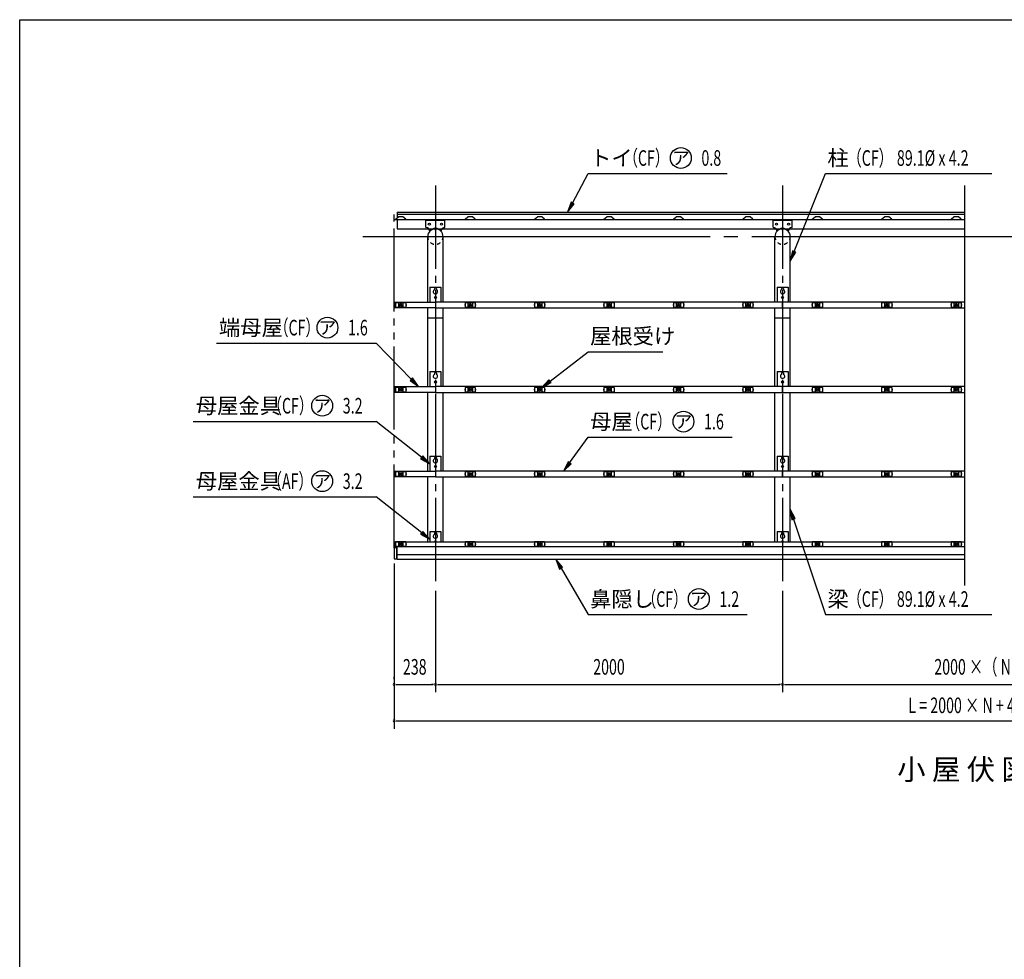
# Model space of a CAD drawing. Extents: x 434 to 16382, y 181 to 11242.
# Drawn here: x 434 to 6106, y 5828 to 11242 of the extents above; entities that cross this region are included whole.
import ezdxf
from ezdxf.enums import TextEntityAlignment as Align

# ---------------------------------------------------------------- set-up
doc = ezdxf.new("R2010")
doc.units = 0
doc.header["$LTSCALE"] = 40
doc.header["$MEASUREMENT"] = 0
for name, pattern in [('1PL-L', [56, 50, -2, 2, -2]), ('1PL-M', [15, 12, -1, 1, -1]), ('2PL-M', [17, 12, -1, 1, -1, 1, -1]), ('KAKURE-05', [1, 0.5, -0.5])]:
    doc.linetypes.add(name, pattern=pattern)
for name, color, linetype in [('1PL-L1', 6, '1PL-L'), ('1PL-M1', 6, '1PL-M'), ('2PL-M1', 6, '2PL-M'), ('AF-19', 3, 'CONTINUOUS'), ('AF-21', 3, 'CONTINUOUS'), ('CF-102', 3, 'CONTINUOUS'), ('CF-201', 3, 'CONTINUOUS'), ('CF-202', 3, 'CONTINUOUS'), ('CF-205', 3, 'CONTINUOUS'), ('CF-501', 3, 'CONTINUOUS'), ('CF-504', 3, 'CONTINUOUS'), ('HIKIDASHI', 6, 'CONTINUOUS'), ('NJ-022', 3, 'CONTINUOUS'), ('SUNPOU', 4, 'CONTINUOUS'), ('WAKUSEN-01', 50, 'CONTINUOUS')]:
    doc.layers.add(name, color=color, linetype=linetype)
doc.styles.add('00', font='ROMANS', dxfattribs={"width": 0.666667, "bigfont": 'BIGFONT'})
doc.styles.add('01', font='ROMANS', dxfattribs={"height": 3, "bigfont": 'BIGFONT'})

msp = doc.modelspace()

# ---------------------------------------------------------------- linework, layer by layer
at = {"layer": '1PL-L1'}
msp.add_line((2410.9, 9992.3), (9811.9, 9992.3), dxfattribs=at)
at = {"layer": '1PL-M1'}
for p, q in [((2828.9, 10286.2), (2828.9, 7981.4)), ((4828.9, 10286.2), (4828.9, 7981.4)), ((2828.9, 10030), (2828.9, 10045.5)), ((4828.9, 10030), (4828.9, 10045.5))]:
    msp.add_line(p, q, dxfattribs=at)
at = {"layer": '2PL-M1'}
msp.add_line((2590.9, 8199.8), (2590.9, 10132.3), dxfattribs=at)
at = {"layer": 'AF-19', "linetype": 'Continuous'}
for p, q in [((2773.9, 10045.8), (2773.9, 10084.8)), ((2775.9, 10086.8), (2881.9, 10086.8)), ((2883.9, 10045.8), (2883.9, 10084.8)), ((4773.9, 10045.8), (4773.9, 10084.8)), ((4775.9, 10086.8), (4881.9, 10086.8)), ((4883.9, 10045.8), (4883.9, 10084.8)), ((2796.7, 10023.3), (2795.1, 10024.9)), ((2861, 10023.3), (2862.7, 10024.9)), ((2861, 10023.3), (2862.7, 10024.9)), ((4796.7, 10023.3), (4795.1, 10024.9)), ((4861, 10023.3), (4862.7, 10024.9)), ((4861, 10023.3), (4862.7, 10024.9))]:
    msp.add_line(p, q, dxfattribs=at)
at = {"layer": 'AF-19'}
for p, q in [((2796.9, 8292.6), (2860.9, 8292.6)), ((2796.9, 8292.6), (2796.9, 8232.6)), ((2822.9, 8282.6), (2822.9, 8276.5)), ((2834.9, 8282.6), (2834.9, 8276.5)), ((2860.9, 8292.6), (2860.9, 8232.6)), ((4796.9, 8292.6), (4796.9, 8232.6)), ((4796.9, 8292.6), (4860.9, 8292.6)), ((4822.9, 8282.6), (4822.9, 8276.5)), ((4834.9, 8282.6), (4834.9, 8276.5)), ((4860.9, 8292.6), (4860.9, 8232.6))]:
    msp.add_line(p, q, dxfattribs=at)
at = {"layer": 'AF-19', "linetype": 'Continuous'}
for centre in [(2793.9, 10063.8), (2863.9, 10063.8), (4793.9, 10063.8), (4863.9, 10063.8)]:
    msp.add_circle(centre, 6, dxfattribs=at)
for centre, radius, start, end in [((2775.9, 10084.8), 2, 90, 180), ((2775.9, 10045.8), 2, 180, 267.9709), ((2775.1, 10023.8), 20, 3.1774, 87.9709), ((2882.7, 10023.8), 20, 92.0291, 176.8226), ((2881.9, 10084.8), 2, 0, 90), ((2881.9, 10045.8), 2, 272.0291, 0), ((4775.9, 10084.8), 2, 90, 180), ((4775.9, 10045.8), 2, 180, 267.9709), ((4775.1, 10023.8), 20, 3.1774, 87.9709), ((4882.7, 10023.8), 20, 92.0291, 176.8226), ((4881.9, 10084.8), 2, 0, 90), ((4881.9, 10045.8), 2, 272.0291, 0), ((2828.9, 9991.8), 47.3, 44.427, 135.6262), ((2828.9, 9991.8), 45, 44.427, 135.573), ((4828.9, 9991.8), 47.3, 44.427, 135.6262), ((4828.9, 9991.8), 45, 44.427, 135.573)]:
    msp.add_arc(centre, radius, start, end, dxfattribs=at)
at = {"layer": 'AF-19'}
for centre, radius, start, end in [((2828.9, 8282.6), 6, 0, 180), ((4828.9, 8282.6), 6, 0, 180), ((2828.9, 8265.6), 12.5, 118.6854, 61.3146), ((2828.9, 8232.6), 6, 0, 180), ((4828.9, 8265.6), 12.5, 118.6854, 61.3146), ((4828.9, 8232.6), 6, 0, 180)]:
    msp.add_arc(centre, radius, start, end, dxfattribs=at)
at = {"layer": 'AF-21'}
for p, q in [((2605.9, 8199.8), (2590.9, 8199.8)), ((2590.9, 8199.8), (2590.9, 8138.8)), ((2605.9, 8134.8), (2605.9, 8199.8)), ((2594.9, 8134.8), (2605.9, 8134.8))]:
    msp.add_line(p, q, dxfattribs=at)
msp.add_arc((2594.9, 8138.8), 4, 180, 270, dxfattribs=at)
at = {"layer": 'CF-102'}
for p, q in [((2784.3, 9614.8), (2784.3, 9992.3)), ((2873.4, 9614.8), (2873.4, 9992.3)), ((4784.3, 9614.8), (4784.3, 9992.3)), ((4873.4, 9614.8), (4873.4, 9992.3)), ((2784.3, 9127.8), (2784.3, 9581.8)), ((2873.4, 9127.8), (2873.4, 9581.8)), ((4784.3, 9127.8), (4784.3, 9581.8)), ((4873.4, 9127.8), (4873.4, 9581.8)), ((2784.3, 9524.8), (2873.4, 9524.8)), ((4784.3, 9524.8), (4873.4, 9524.8)), ((2784.3, 8640.8), (2784.3, 9094.8)), ((2873.4, 8640.8), (2873.4, 9094.8)), ((4784.3, 8640.8), (4784.3, 9094.8)), ((4873.4, 8640.8), (4873.4, 9094.8)), ((2784.3, 8232.6), (2784.3, 8607.8)), ((2873.4, 8232.6), (2873.4, 8607.8)), ((4784.3, 8232.6), (4784.3, 8607.8)), ((4873.4, 8232.6), (4873.4, 8607.8))]:
    msp.add_line(p, q, dxfattribs=at)
at = {"layer": 'CF-102', "linetype": 'Continuous'}
for centre in [(2828.9, 9992.3), (4828.9, 9992.3)]:
    msp.add_arc(centre, 44.5, 0, 180, dxfattribs=at)
at = {"layer": 'CF-102', "linetype": 'KAKURE-05'}
for centre in [(2828.9, 9992.3), (4828.9, 9992.3)]:
    msp.add_arc(centre, 44.5, 180, 0, dxfattribs=at)
at = {"layer": 'CF-201'}
for p, q in [((4828.9, 9614.8), (2828.9, 9614.8)), ((2828.9, 9614.8), (2828.9, 9581.8)), ((5878.9, 9614.8), (4828.9, 9614.8)), ((4828.9, 9614.8), (4828.9, 9581.8)), ((4828.9, 9581.8), (4828.9, 9614.8)), ((2828.9, 9581.8), (4828.9, 9581.8)), ((4828.9, 9581.8), (5878.9, 9581.8)), ((4828.9, 9127.8), (2828.9, 9127.8)), ((2828.9, 9127.8), (2828.9, 9094.8)), ((2828.9, 9094.8), (4828.9, 9094.8)), ((5878.9, 9127.8), (4828.9, 9127.8)), ((4828.9, 9127.8), (4828.9, 9094.8)), ((4828.9, 9094.8), (4828.9, 9127.8)), ((4828.9, 9094.8), (5878.9, 9094.8)), ((4828.9, 8640.8), (2828.9, 8640.8)), ((2828.9, 8640.8), (2828.9, 8607.8)), ((5878.9, 8640.8), (4828.9, 8640.8)), ((4828.9, 8640.8), (4828.9, 8607.8)), ((4828.9, 8607.8), (4828.9, 8640.8)), ((2828.9, 8607.8), (4828.9, 8607.8)), ((4828.9, 8607.8), (5878.9, 8607.8))]:
    msp.add_line(p, q, dxfattribs=at)
at = {"layer": 'CF-202'}
for p, q in [((2595.9, 8232.6), (5878.9, 8232.6)), ((2595.9, 8206.4), (2595.9, 8232.6)), ((2595.9, 8206.4), (5878.9, 8206.4)), ((2608.9, 8133.8), (2608.9, 8206.4)), ((2608.9, 8160.8), (5878.9, 8160.8)), ((2608.9, 8133.8), (5878.9, 8133.8))]:
    msp.add_line(p, q, dxfattribs=at)
at = {"layer": 'CF-205'}
for p, q in [((2608.9, 10132.3), (5878.9, 10132.3)), ((2608.9, 10132.3), (2608.9, 10100.4)), ((2608.9, 10122.3), (5878.9, 10122.3)), ((2595.9, 10091.3), (5878.9, 10091.3)), ((2608.9, 10091.3), (2608.9, 10037.3)), ((2608.9, 10037.3), (5878.9, 10037.3))]:
    msp.add_line(p, q, dxfattribs=at)
at = {"layer": 'CF-501'}
for p, q in [((2796.9, 9701.4), (2860.9, 9701.4)), ((2796.9, 9701.4), (2796.9, 9614.8)), ((2860.9, 9701.4), (2860.9, 9614.8)), ((4796.9, 9701.4), (4796.9, 9614.8)), ((4796.9, 9701.4), (4860.9, 9701.4)), ((4860.9, 9701.4), (4860.9, 9614.8)), ((2822.9, 9691.4), (2822.9, 9685.3)), ((2834.9, 9691.4), (2834.9, 9685.3)), ((4822.9, 9691.4), (4822.9, 9685.3)), ((4834.9, 9691.4), (4834.9, 9685.3)), ((2796.9, 9214.4), (2860.9, 9214.4)), ((2796.9, 9214.4), (2796.9, 9127.8)), ((2822.9, 9204.4), (2822.9, 9198.3)), ((2834.9, 9204.4), (2834.9, 9198.3)), ((2860.9, 9214.4), (2860.9, 9127.8)), ((4796.9, 9214.4), (4860.9, 9214.4)), ((4796.9, 9214.4), (4796.9, 9127.8)), ((4822.9, 9204.4), (4822.9, 9198.3)), ((4834.9, 9204.4), (4834.9, 9198.3)), ((4860.9, 9214.4), (4860.9, 9127.8)), ((2796.9, 8727.4), (2860.9, 8727.4)), ((2796.9, 8727.4), (2796.9, 8640.8)), ((2822.9, 8717.4), (2822.9, 8711.3)), ((2834.9, 8717.4), (2834.9, 8711.3)), ((2860.9, 8727.4), (2860.9, 8640.8)), ((4796.9, 8727.4), (4860.9, 8727.4)), ((4796.9, 8727.4), (4796.9, 8640.8)), ((4822.9, 8717.4), (4822.9, 8711.3)), ((4834.9, 8717.4), (4834.9, 8711.3)), ((4860.9, 8727.4), (4860.9, 8640.8))]:
    msp.add_line(p, q, dxfattribs=at)
for centre in [(2828.9, 9641.4), (4828.9, 9641.4), (2828.9, 9154.4), (4828.9, 9154.4), (2828.9, 8667.4), (4828.9, 8667.4)]:
    msp.add_circle(centre, 6, dxfattribs=at)
for centre, radius, start, end in [((2828.9, 9674.4), 12.5, 118.6854, 61.3146), ((2828.9, 9691.4), 6, 0, 180), ((4828.9, 9674.4), 12.5, 118.6854, 61.3146), ((4828.9, 9691.4), 6, 0, 180), ((2828.9, 9187.4), 12.5, 118.6854, 61.3146), ((2828.9, 9204.4), 6, 0, 180), ((4828.9, 9187.4), 12.5, 118.6854, 61.3146), ((4828.9, 9204.4), 6, 0, 180), ((2828.9, 8700.4), 12.5, 118.6854, 61.3146), ((2828.9, 8717.4), 6, 0, 180), ((4828.9, 8700.4), 12.5, 118.6854, 61.3146), ((4828.9, 8717.4), 6, 0, 180)]:
    msp.add_arc(centre, radius, start, end, dxfattribs=at)
at = {"layer": 'CF-504'}
for p, q in [((2593.9, 9581.8), (2593.9, 9614.8)), ((2593.9, 9614.8), (2828.9, 9614.8)), ((2828.9, 9614.8), (2828.9, 9581.8)), ((2828.9, 9581.8), (2593.9, 9581.8)), ((2593.9, 9094.8), (2593.9, 9127.8)), ((2593.9, 9127.8), (2828.9, 9127.8)), ((2828.9, 9094.8), (2593.9, 9094.8)), ((2828.9, 9127.8), (2828.9, 9094.8)), ((2593.9, 8607.8), (2593.9, 8640.8)), ((2593.9, 8640.8), (2828.9, 8640.8)), ((2828.9, 8640.8), (2828.9, 8607.8)), ((2828.9, 8607.8), (2593.9, 8607.8))]:
    msp.add_line(p, q, dxfattribs=at)
at = {"layer": 'HIKIDASHI'}
for p, q in [((3618.9, 10185.2), (3709.7, 10355.1)), ((3709.7, 10355.1), (4510.4, 10355.1)), ((4895.8, 9905.6), (5077, 10355.1)), ((5077, 10355.1), (6033.5, 10355.1)), ((3610.1, 10189.9), (3590.6, 10132.3)), ((3590.6, 10132.3), (3627.7, 10180.5)), ((3627.7, 10180.5), (3610.1, 10189.9)), ((4886.6, 9909.3), (4873.4, 9849.9)), ((4873.4, 9849.9), (4905.1, 9901.8)), ((4905.1, 9901.8), (4886.6, 9909.3)), ((1566.9, 9377.7), (2487.3, 9377.7)), ((2689.6, 9170.7), (2487.3, 9377.7)), ((3489.2, 9159.7), (3709.7, 9328.7)), ((3709.7, 9328.7), (4138.7, 9328.7)), ((2696.8, 9177.7), (2682.5, 9163.7)), ((2682.5, 9163.7), (2731.5, 9127.8)), ((2731.5, 9127.8), (2696.8, 9177.7)), ((3483.2, 9167.7), (3441.6, 9123.3)), ((3441.6, 9123.3), (3495.3, 9151.8)), ((3495.3, 9151.8), (3483.2, 9167.7)), ((1433.9, 8927.7), (2487.3, 8927.7)), ((2749.8, 8720.3), (2487.3, 8927.7)), ((3602, 8689.1), (3709.7, 8836.2)), ((3709.7, 8836.2), (4538.4, 8836.2)), ((2756, 8728.2), (2743.6, 8712.5)), ((2743.6, 8712.5), (2796.9, 8683.1)), ((2796.9, 8683.1), (2756, 8728.2)), ((3593.9, 8695.1), (3566.5, 8640.8)), ((3566.5, 8640.8), (3610.1, 8683.2)), ((3610.1, 8683.2), (3593.9, 8695.1)), ((1433.9, 8492.9), (2487.3, 8492.9)), ((2749.8, 8285.5), (2487.3, 8492.9)), ((4902, 8367.2), (4873.4, 8420.9)), ((4873.4, 8420.9), (4883, 8360.9)), ((4883, 8360.9), (4902, 8367.2)), ((4892.5, 8364.1), (5077, 7813.9)), ((2756, 8293.4), (2743.6, 8277.7)), ((2796.9, 8248.3), (2756, 8293.4)), ((2743.6, 8277.7), (2796.9, 8248.3)), ((3561.8, 8087), (3522.9, 8133.8)), ((3522.9, 8133.8), (3544.5, 8076.9)), ((3544.5, 8076.9), (3561.8, 8087)), ((3553.1, 8081.9), (3709.7, 7813.9)), ((3709.7, 7813.9), (4624.8, 7813.9)), ((5077, 7813.9), (6033.5, 7813.9))]:
    msp.add_line(p, q, dxfattribs=at)
for centre in [(4242.8, 10445.1), (2206.8, 9467.7), (2176.7, 9017.7), (4257.8, 8926.2), (2176.7, 8582.9), (4346.3, 7903.9)]:
    msp.add_circle(centre, 60, dxfattribs=at)
for points in [[(3610.1, 10189.9), (3627.7, 10180.5), (3590.6, 10132.3)], [(4886.6, 9909.3), (4905.1, 9901.8), (4873.4, 9849.9)], [(2682.5, 9163.7), (2696.8, 9177.7), (2731.5, 9127.8)], [(3483.2, 9167.7), (3495.3, 9151.8), (3441.6, 9123.3)], [(2743.6, 8712.5), (2756, 8728.2), (2796.9, 8683.1)], [(3593.9, 8695.1), (3610.1, 8683.2), (3566.5, 8640.8)], [(4902, 8367.2), (4883, 8360.9), (4873.4, 8420.9)], [(2743.6, 8277.7), (2756, 8293.4), (2796.9, 8248.3)], [(3561.8, 8087), (3544.5, 8076.9), (3522.9, 8133.8)]]:
    msp.add_solid(points, dxfattribs=at)
at = {"layer": 'NJ-022'}
for p, q in [((2599.6, 10092.3), (2616.1, 10106.8)), ((2641.6, 10106.8), (2616.1, 10106.8)), ((2658.1, 10092.3), (2641.6, 10106.8)), ((2999.6, 10092.3), (3016.1, 10106.8)), ((3041.6, 10106.8), (3016.1, 10106.8)), ((3058.1, 10092.3), (3041.6, 10106.8)), ((3399.6, 10092.3), (3416.1, 10106.8)), ((3441.6, 10106.8), (3416.1, 10106.8)), ((3458.1, 10092.3), (3441.6, 10106.8)), ((3799.6, 10092.3), (3816.1, 10106.8)), ((3841.6, 10106.8), (3816.1, 10106.8)), ((3858.1, 10092.3), (3841.6, 10106.8)), ((4199.6, 10092.3), (4216.1, 10106.8)), ((4241.6, 10106.8), (4216.1, 10106.8)), ((4258.1, 10092.3), (4241.6, 10106.8)), ((4599.6, 10092.3), (4616.1, 10106.8)), ((4641.6, 10106.8), (4616.1, 10106.8)), ((4658.1, 10092.3), (4641.6, 10106.8)), ((4999.6, 10092.3), (5016.1, 10106.8)), ((5041.6, 10106.8), (5016.1, 10106.8)), ((5058.1, 10092.3), (5041.6, 10106.8)), ((5399.6, 10092.3), (5416.1, 10106.8)), ((5441.6, 10106.8), (5416.1, 10106.8)), ((5458.1, 10092.3), (5441.6, 10106.8)), ((5799.6, 10092.3), (5816.1, 10106.8)), ((5841.6, 10106.8), (5816.1, 10106.8)), ((5858.1, 10092.3), (5841.6, 10106.8)), ((2599.6, 10091.3), (2599.6, 10092.3)), ((2599.6, 10091.3), (2658.1, 10091.3)), ((2658.1, 10091.3), (2658.1, 10092.3)), ((2999.6, 10091.3), (2999.6, 10092.3)), ((2999.6, 10091.3), (3058.1, 10091.3)), ((3058.1, 10091.3), (3058.1, 10092.3)), ((3399.6, 10091.3), (3399.6, 10092.3)), ((3399.6, 10091.3), (3458.1, 10091.3)), ((3458.1, 10091.3), (3458.1, 10092.3)), ((3799.6, 10091.3), (3799.6, 10092.3)), ((3799.6, 10091.3), (3858.1, 10091.3)), ((3858.1, 10091.3), (3858.1, 10092.3)), ((4199.6, 10091.3), (4199.6, 10092.3)), ((4199.6, 10091.3), (4258.1, 10091.3)), ((4258.1, 10091.3), (4258.1, 10092.3)), ((4599.6, 10091.3), (4599.6, 10092.3)), ((4599.6, 10091.3), (4658.1, 10091.3)), ((4658.1, 10091.3), (4658.1, 10092.3)), ((4999.6, 10091.3), (4999.6, 10092.3)), ((4999.6, 10091.3), (5058.1, 10091.3)), ((5058.1, 10091.3), (5058.1, 10092.3)), ((5399.6, 10091.3), (5399.6, 10092.3)), ((5399.6, 10091.3), (5458.1, 10091.3)), ((5458.1, 10091.3), (5458.1, 10092.3)), ((5799.6, 10091.3), (5799.6, 10092.3)), ((5799.6, 10091.3), (5858.1, 10091.3)), ((5858.1, 10091.3), (5858.1, 10092.3)), ((2598.1, 9600.3), (2598.1, 9595.3)), ((2599.6, 9600.3), (2598.1, 9600.3)), ((2598.1, 9595.3), (2599.6, 9595.3)), ((2658.1, 9610.3), (2599.6, 9610.3)), ((2599.6, 9610.3), (2599.6, 9585.3)), ((2616.1, 9610.3), (2616.1, 9585.3)), ((2641.6, 9610.3), (2641.6, 9585.3)), ((2658.1, 9610.3), (2658.1, 9585.3)), ((2658.1, 9600.3), (2659.6, 9600.3)), ((2659.6, 9595.3), (2658.1, 9595.3)), ((2659.6, 9600.3), (2659.6, 9595.3)), ((2998.1, 9600.3), (2998.1, 9595.3)), ((2999.6, 9600.3), (2998.1, 9600.3)), ((2998.1, 9595.3), (2999.6, 9595.3)), ((3058.1, 9610.3), (2999.6, 9610.3)), ((2999.6, 9610.3), (2999.6, 9585.3)), ((3016.1, 9610.3), (3016.1, 9585.3)), ((3041.6, 9610.3), (3041.6, 9585.3)), ((3058.1, 9610.3), (3058.1, 9585.3)), ((3058.1, 9600.3), (3059.6, 9600.3)), ((3059.6, 9595.3), (3058.1, 9595.3)), ((3059.6, 9600.3), (3059.6, 9595.3)), ((3398.1, 9600.3), (3398.1, 9595.3)), ((3399.6, 9600.3), (3398.1, 9600.3)), ((3398.1, 9595.3), (3399.6, 9595.3)), ((3458.1, 9610.3), (3399.6, 9610.3)), ((3399.6, 9610.3), (3399.6, 9585.3)), ((3416.1, 9610.3), (3416.1, 9585.3)), ((3441.6, 9610.3), (3441.6, 9585.3)), ((3458.1, 9610.3), (3458.1, 9585.3)), ((3458.1, 9600.3), (3459.6, 9600.3)), ((3459.6, 9595.3), (3458.1, 9595.3)), ((3459.6, 9600.3), (3459.6, 9595.3)), ((3798.1, 9600.3), (3798.1, 9595.3)), ((3799.6, 9600.3), (3798.1, 9600.3)), ((3798.1, 9595.3), (3799.6, 9595.3)), ((3858.1, 9610.3), (3799.6, 9610.3)), ((3799.6, 9610.3), (3799.6, 9585.3)), ((3816.1, 9610.3), (3816.1, 9585.3)), ((3841.6, 9610.3), (3841.6, 9585.3)), ((3858.1, 9610.3), (3858.1, 9585.3)), ((3858.1, 9600.3), (3859.6, 9600.3)), ((3859.6, 9595.3), (3858.1, 9595.3)), ((3859.6, 9600.3), (3859.6, 9595.3)), ((4198.1, 9600.3), (4198.1, 9595.3)), ((4199.6, 9600.3), (4198.1, 9600.3)), ((4198.1, 9595.3), (4199.6, 9595.3)), ((4258.1, 9610.3), (4199.6, 9610.3)), ((4199.6, 9610.3), (4199.6, 9585.3)), ((4216.1, 9610.3), (4216.1, 9585.3)), ((4241.6, 9610.3), (4241.6, 9585.3)), ((4258.1, 9610.3), (4258.1, 9585.3)), ((4258.1, 9600.3), (4259.6, 9600.3)), ((4259.6, 9595.3), (4258.1, 9595.3)), ((4259.6, 9600.3), (4259.6, 9595.3)), ((4598.1, 9600.3), (4598.1, 9595.3)), ((4599.6, 9600.3), (4598.1, 9600.3)), ((4598.1, 9595.3), (4599.6, 9595.3)), ((4658.1, 9610.3), (4599.6, 9610.3)), ((4599.6, 9610.3), (4599.6, 9585.3)), ((4616.1, 9610.3), (4616.1, 9585.3)), ((4641.6, 9610.3), (4641.6, 9585.3)), ((4658.1, 9610.3), (4658.1, 9585.3)), ((4658.1, 9600.3), (4659.6, 9600.3)), ((4659.6, 9595.3), (4658.1, 9595.3)), ((4659.6, 9600.3), (4659.6, 9595.3)), ((4998.1, 9600.3), (4998.1, 9595.3)), ((4999.6, 9600.3), (4998.1, 9600.3)), ((4998.1, 9595.3), (4999.6, 9595.3)), ((5058.1, 9610.3), (4999.6, 9610.3)), ((4999.6, 9610.3), (4999.6, 9585.3)), ((5016.1, 9610.3), (5016.1, 9585.3)), ((5041.6, 9610.3), (5041.6, 9585.3)), ((5058.1, 9610.3), (5058.1, 9585.3)), ((5058.1, 9600.3), (5059.6, 9600.3)), ((5059.6, 9595.3), (5058.1, 9595.3)), ((5059.6, 9600.3), (5059.6, 9595.3)), ((5398.1, 9600.3), (5398.1, 9595.3)), ((5399.6, 9600.3), (5398.1, 9600.3)), ((5398.1, 9595.3), (5399.6, 9595.3)), ((5458.1, 9610.3), (5399.6, 9610.3)), ((5399.6, 9610.3), (5399.6, 9585.3)), ((5416.1, 9610.3), (5416.1, 9585.3)), ((5441.6, 9610.3), (5441.6, 9585.3)), ((5458.1, 9610.3), (5458.1, 9585.3)), ((5458.1, 9600.3), (5459.6, 9600.3)), ((5459.6, 9595.3), (5458.1, 9595.3)), ((5459.6, 9600.3), (5459.6, 9595.3)), ((5798.1, 9600.3), (5798.1, 9595.3)), ((5799.6, 9600.3), (5798.1, 9600.3)), ((5798.1, 9595.3), (5799.6, 9595.3)), ((5858.1, 9610.3), (5799.6, 9610.3)), ((5799.6, 9610.3), (5799.6, 9585.3)), ((5816.1, 9610.3), (5816.1, 9585.3)), ((5841.6, 9610.3), (5841.6, 9585.3)), ((5858.1, 9610.3), (5858.1, 9585.3)), ((5858.1, 9600.3), (5859.6, 9600.3)), ((5859.6, 9595.3), (5858.1, 9595.3)), ((5859.6, 9600.3), (5859.6, 9595.3)), ((2599.6, 9585.3), (2658.1, 9585.3)), ((2999.6, 9585.3), (3058.1, 9585.3)), ((3399.6, 9585.3), (3458.1, 9585.3)), ((3799.6, 9585.3), (3858.1, 9585.3)), ((4199.6, 9585.3), (4258.1, 9585.3)), ((4599.6, 9585.3), (4658.1, 9585.3)), ((4999.6, 9585.3), (5058.1, 9585.3)), ((5399.6, 9585.3), (5458.1, 9585.3)), ((5799.6, 9585.3), (5858.1, 9585.3)), ((2598.1, 9113.3), (2598.1, 9108.3)), ((2599.6, 9113.3), (2598.1, 9113.3)), ((2598.1, 9108.3), (2599.6, 9108.3)), ((2658.1, 9123.3), (2599.6, 9123.3)), ((2599.6, 9123.3), (2599.6, 9098.3)), ((2599.6, 9098.3), (2658.1, 9098.3)), ((2616.1, 9123.3), (2616.1, 9098.3)), ((2641.6, 9123.3), (2641.6, 9098.3)), ((2658.1, 9123.3), (2658.1, 9098.3)), ((2658.1, 9113.3), (2659.6, 9113.3)), ((2659.6, 9108.3), (2658.1, 9108.3)), ((2659.6, 9113.3), (2659.6, 9108.3)), ((2998.1, 9113.3), (2998.1, 9108.3)), ((2999.6, 9113.3), (2998.1, 9113.3)), ((2998.1, 9108.3), (2999.6, 9108.3)), ((3058.1, 9123.3), (2999.6, 9123.3)), ((2999.6, 9123.3), (2999.6, 9098.3)), ((2999.6, 9098.3), (3058.1, 9098.3)), ((3016.1, 9123.3), (3016.1, 9098.3)), ((3041.6, 9123.3), (3041.6, 9098.3)), ((3058.1, 9123.3), (3058.1, 9098.3)), ((3058.1, 9113.3), (3059.6, 9113.3)), ((3059.6, 9108.3), (3058.1, 9108.3)), ((3059.6, 9113.3), (3059.6, 9108.3)), ((3398.1, 9113.3), (3398.1, 9108.3)), ((3399.6, 9113.3), (3398.1, 9113.3)), ((3398.1, 9108.3), (3399.6, 9108.3)), ((3458.1, 9123.3), (3399.6, 9123.3)), ((3399.6, 9123.3), (3399.6, 9098.3)), ((3399.6, 9098.3), (3458.1, 9098.3)), ((3416.1, 9123.3), (3416.1, 9098.3)), ((3441.6, 9123.3), (3441.6, 9098.3)), ((3458.1, 9123.3), (3458.1, 9098.3)), ((3458.1, 9113.3), (3459.6, 9113.3)), ((3459.6, 9108.3), (3458.1, 9108.3)), ((3459.6, 9113.3), (3459.6, 9108.3)), ((3798.1, 9113.3), (3798.1, 9108.3)), ((3799.6, 9113.3), (3798.1, 9113.3)), ((3798.1, 9108.3), (3799.6, 9108.3)), ((3858.1, 9123.3), (3799.6, 9123.3)), ((3799.6, 9123.3), (3799.6, 9098.3)), ((3799.6, 9098.3), (3858.1, 9098.3)), ((3816.1, 9123.3), (3816.1, 9098.3)), ((3841.6, 9123.3), (3841.6, 9098.3)), ((3858.1, 9123.3), (3858.1, 9098.3)), ((3858.1, 9113.3), (3859.6, 9113.3)), ((3859.6, 9108.3), (3858.1, 9108.3)), ((3859.6, 9113.3), (3859.6, 9108.3)), ((4198.1, 9113.3), (4198.1, 9108.3)), ((4199.6, 9113.3), (4198.1, 9113.3)), ((4198.1, 9108.3), (4199.6, 9108.3)), ((4258.1, 9123.3), (4199.6, 9123.3)), ((4199.6, 9123.3), (4199.6, 9098.3)), ((4199.6, 9098.3), (4258.1, 9098.3)), ((4216.1, 9123.3), (4216.1, 9098.3)), ((4241.6, 9123.3), (4241.6, 9098.3)), ((4258.1, 9123.3), (4258.1, 9098.3)), ((4258.1, 9113.3), (4259.6, 9113.3)), ((4259.6, 9108.3), (4258.1, 9108.3)), ((4259.6, 9113.3), (4259.6, 9108.3)), ((4598.1, 9113.3), (4598.1, 9108.3)), ((4599.6, 9113.3), (4598.1, 9113.3)), ((4598.1, 9108.3), (4599.6, 9108.3)), ((4658.1, 9123.3), (4599.6, 9123.3)), ((4599.6, 9123.3), (4599.6, 9098.3)), ((4599.6, 9098.3), (4658.1, 9098.3)), ((4616.1, 9123.3), (4616.1, 9098.3)), ((4641.6, 9123.3), (4641.6, 9098.3)), ((4658.1, 9123.3), (4658.1, 9098.3)), ((4658.1, 9113.3), (4659.6, 9113.3)), ((4659.6, 9108.3), (4658.1, 9108.3)), ((4659.6, 9113.3), (4659.6, 9108.3)), ((4998.1, 9113.3), (4998.1, 9108.3)), ((4999.6, 9113.3), (4998.1, 9113.3)), ((4998.1, 9108.3), (4999.6, 9108.3)), ((5058.1, 9123.3), (4999.6, 9123.3)), ((4999.6, 9123.3), (4999.6, 9098.3)), ((4999.6, 9098.3), (5058.1, 9098.3)), ((5016.1, 9123.3), (5016.1, 9098.3)), ((5041.6, 9123.3), (5041.6, 9098.3)), ((5058.1, 9123.3), (5058.1, 9098.3)), ((5058.1, 9113.3), (5059.6, 9113.3)), ((5059.6, 9108.3), (5058.1, 9108.3)), ((5059.6, 9113.3), (5059.6, 9108.3)), ((5398.1, 9113.3), (5398.1, 9108.3)), ((5399.6, 9113.3), (5398.1, 9113.3)), ((5398.1, 9108.3), (5399.6, 9108.3)), ((5458.1, 9123.3), (5399.6, 9123.3)), ((5399.6, 9123.3), (5399.6, 9098.3)), ((5399.6, 9098.3), (5458.1, 9098.3)), ((5416.1, 9123.3), (5416.1, 9098.3)), ((5441.6, 9123.3), (5441.6, 9098.3)), ((5458.1, 9123.3), (5458.1, 9098.3)), ((5458.1, 9113.3), (5459.6, 9113.3)), ((5459.6, 9108.3), (5458.1, 9108.3)), ((5459.6, 9113.3), (5459.6, 9108.3)), ((5798.1, 9113.3), (5798.1, 9108.3)), ((5799.6, 9113.3), (5798.1, 9113.3)), ((5798.1, 9108.3), (5799.6, 9108.3)), ((5858.1, 9123.3), (5799.6, 9123.3)), ((5799.6, 9123.3), (5799.6, 9098.3)), ((5799.6, 9098.3), (5858.1, 9098.3)), ((5816.1, 9123.3), (5816.1, 9098.3)), ((5841.6, 9123.3), (5841.6, 9098.3)), ((5858.1, 9123.3), (5858.1, 9098.3)), ((5858.1, 9113.3), (5859.6, 9113.3)), ((5859.6, 9108.3), (5858.1, 9108.3)), ((5859.6, 9113.3), (5859.6, 9108.3)), ((2598.1, 8626.3), (2598.1, 8621.3)), ((2599.6, 8626.3), (2598.1, 8626.3)), ((2658.1, 8636.3), (2599.6, 8636.3)), ((2599.6, 8636.3), (2599.6, 8611.3)), ((2616.1, 8636.3), (2616.1, 8611.3)), ((2641.6, 8636.3), (2641.6, 8611.3)), ((2658.1, 8636.3), (2658.1, 8611.3)), ((2658.1, 8626.3), (2659.6, 8626.3)), ((2659.6, 8626.3), (2659.6, 8621.3)), ((2998.1, 8626.3), (2998.1, 8621.3)), ((2999.6, 8626.3), (2998.1, 8626.3)), ((3058.1, 8636.3), (2999.6, 8636.3)), ((2999.6, 8636.3), (2999.6, 8611.3)), ((3016.1, 8636.3), (3016.1, 8611.3)), ((3041.6, 8636.3), (3041.6, 8611.3)), ((3058.1, 8636.3), (3058.1, 8611.3)), ((3058.1, 8626.3), (3059.6, 8626.3)), ((3059.6, 8626.3), (3059.6, 8621.3)), ((3398.1, 8626.3), (3398.1, 8621.3)), ((3399.6, 8626.3), (3398.1, 8626.3)), ((3458.1, 8636.3), (3399.6, 8636.3)), ((3399.6, 8636.3), (3399.6, 8611.3)), ((3416.1, 8636.3), (3416.1, 8611.3)), ((3441.6, 8636.3), (3441.6, 8611.3)), ((3458.1, 8636.3), (3458.1, 8611.3)), ((3458.1, 8626.3), (3459.6, 8626.3)), ((3459.6, 8626.3), (3459.6, 8621.3)), ((3798.1, 8626.3), (3798.1, 8621.3)), ((3799.6, 8626.3), (3798.1, 8626.3)), ((3858.1, 8636.3), (3799.6, 8636.3)), ((3799.6, 8636.3), (3799.6, 8611.3)), ((3816.1, 8636.3), (3816.1, 8611.3)), ((3841.6, 8636.3), (3841.6, 8611.3)), ((3858.1, 8636.3), (3858.1, 8611.3)), ((3858.1, 8626.3), (3859.6, 8626.3)), ((3859.6, 8626.3), (3859.6, 8621.3)), ((4198.1, 8626.3), (4198.1, 8621.3)), ((4199.6, 8626.3), (4198.1, 8626.3)), ((4258.1, 8636.3), (4199.6, 8636.3)), ((4199.6, 8636.3), (4199.6, 8611.3)), ((4216.1, 8636.3), (4216.1, 8611.3)), ((4241.6, 8636.3), (4241.6, 8611.3)), ((4258.1, 8636.3), (4258.1, 8611.3)), ((4258.1, 8626.3), (4259.6, 8626.3)), ((4259.6, 8626.3), (4259.6, 8621.3)), ((4598.1, 8626.3), (4598.1, 8621.3)), ((4599.6, 8626.3), (4598.1, 8626.3)), ((4658.1, 8636.3), (4599.6, 8636.3)), ((4599.6, 8636.3), (4599.6, 8611.3)), ((4616.1, 8636.3), (4616.1, 8611.3)), ((4641.6, 8636.3), (4641.6, 8611.3)), ((4658.1, 8636.3), (4658.1, 8611.3)), ((4658.1, 8626.3), (4659.6, 8626.3)), ((4659.6, 8626.3), (4659.6, 8621.3)), ((4998.1, 8626.3), (4998.1, 8621.3)), ((4999.6, 8626.3), (4998.1, 8626.3)), ((5058.1, 8636.3), (4999.6, 8636.3)), ((4999.6, 8636.3), (4999.6, 8611.3)), ((5016.1, 8636.3), (5016.1, 8611.3)), ((5041.6, 8636.3), (5041.6, 8611.3)), ((5058.1, 8636.3), (5058.1, 8611.3)), ((5058.1, 8626.3), (5059.6, 8626.3)), ((5059.6, 8626.3), (5059.6, 8621.3)), ((5398.1, 8626.3), (5398.1, 8621.3)), ((5399.6, 8626.3), (5398.1, 8626.3)), ((5458.1, 8636.3), (5399.6, 8636.3)), ((5399.6, 8636.3), (5399.6, 8611.3)), ((5416.1, 8636.3), (5416.1, 8611.3)), ((5441.6, 8636.3), (5441.6, 8611.3)), ((5458.1, 8636.3), (5458.1, 8611.3)), ((5458.1, 8626.3), (5459.6, 8626.3)), ((5459.6, 8626.3), (5459.6, 8621.3)), ((5798.1, 8626.3), (5798.1, 8621.3)), ((5799.6, 8626.3), (5798.1, 8626.3)), ((5858.1, 8636.3), (5799.6, 8636.3)), ((5799.6, 8636.3), (5799.6, 8611.3)), ((5816.1, 8636.3), (5816.1, 8611.3)), ((5841.6, 8636.3), (5841.6, 8611.3)), ((5858.1, 8636.3), (5858.1, 8611.3)), ((5858.1, 8626.3), (5859.6, 8626.3)), ((5859.6, 8626.3), (5859.6, 8621.3)), ((2598.1, 8621.3), (2599.6, 8621.3)), ((2599.6, 8611.3), (2658.1, 8611.3)), ((2659.6, 8621.3), (2658.1, 8621.3)), ((2998.1, 8621.3), (2999.6, 8621.3)), ((2999.6, 8611.3), (3058.1, 8611.3)), ((3059.6, 8621.3), (3058.1, 8621.3)), ((3398.1, 8621.3), (3399.6, 8621.3)), ((3399.6, 8611.3), (3458.1, 8611.3)), ((3459.6, 8621.3), (3458.1, 8621.3)), ((3798.1, 8621.3), (3799.6, 8621.3)), ((3799.6, 8611.3), (3858.1, 8611.3)), ((3859.6, 8621.3), (3858.1, 8621.3)), ((4198.1, 8621.3), (4199.6, 8621.3)), ((4199.6, 8611.3), (4258.1, 8611.3)), ((4259.6, 8621.3), (4258.1, 8621.3)), ((4598.1, 8621.3), (4599.6, 8621.3)), ((4599.6, 8611.3), (4658.1, 8611.3)), ((4659.6, 8621.3), (4658.1, 8621.3)), ((4998.1, 8621.3), (4999.6, 8621.3)), ((4999.6, 8611.3), (5058.1, 8611.3)), ((5059.6, 8621.3), (5058.1, 8621.3)), ((5398.1, 8621.3), (5399.6, 8621.3)), ((5399.6, 8611.3), (5458.1, 8611.3)), ((5459.6, 8621.3), (5458.1, 8621.3)), ((5798.1, 8621.3), (5799.6, 8621.3)), ((5799.6, 8611.3), (5858.1, 8611.3)), ((5859.6, 8621.3), (5858.1, 8621.3)), ((2658.1, 8232.6), (2599.6, 8232.6)), ((2599.6, 8232.6), (2599.6, 8207.6)), ((2616.1, 8232.6), (2616.1, 8207.6)), ((2641.6, 8232.6), (2641.6, 8207.6)), ((2658.1, 8232.6), (2658.1, 8207.6)), ((3058.1, 8232.6), (2999.6, 8232.6)), ((2999.6, 8232.6), (2999.6, 8207.6)), ((3016.1, 8232.6), (3016.1, 8207.6)), ((3041.6, 8232.6), (3041.6, 8207.6)), ((3058.1, 8232.6), (3058.1, 8207.6)), ((3458.1, 8232.6), (3399.6, 8232.6)), ((3399.6, 8232.6), (3399.6, 8207.6)), ((3416.1, 8232.6), (3416.1, 8207.6)), ((3441.6, 8232.6), (3441.6, 8207.6)), ((3458.1, 8232.6), (3458.1, 8207.6)), ((3858.1, 8232.6), (3799.6, 8232.6)), ((3799.6, 8232.6), (3799.6, 8207.6)), ((3816.1, 8232.6), (3816.1, 8207.6)), ((3841.6, 8232.6), (3841.6, 8207.6)), ((3858.1, 8232.6), (3858.1, 8207.6)), ((4258.1, 8232.6), (4199.6, 8232.6)), ((4199.6, 8232.6), (4199.6, 8207.6)), ((4216.1, 8232.6), (4216.1, 8207.6)), ((4241.6, 8232.6), (4241.6, 8207.6)), ((4258.1, 8232.6), (4258.1, 8207.6)), ((4658.1, 8232.6), (4599.6, 8232.6)), ((4599.6, 8232.6), (4599.6, 8207.6)), ((4616.1, 8232.6), (4616.1, 8207.6)), ((4641.6, 8232.6), (4641.6, 8207.6)), ((4658.1, 8232.6), (4658.1, 8207.6)), ((5058.1, 8232.6), (4999.6, 8232.6)), ((4999.6, 8232.6), (4999.6, 8207.6)), ((5016.1, 8232.6), (5016.1, 8207.6)), ((5041.6, 8232.6), (5041.6, 8207.6)), ((5058.1, 8232.6), (5058.1, 8207.6)), ((5458.1, 8232.6), (5399.6, 8232.6)), ((5399.6, 8232.6), (5399.6, 8207.6)), ((5416.1, 8232.6), (5416.1, 8207.6)), ((5441.6, 8232.6), (5441.6, 8207.6)), ((5458.1, 8232.6), (5458.1, 8207.6)), ((5858.1, 8232.6), (5799.6, 8232.6)), ((5799.6, 8232.6), (5799.6, 8207.6)), ((5816.1, 8232.6), (5816.1, 8207.6)), ((5841.6, 8232.6), (5841.6, 8207.6)), ((5858.1, 8232.6), (5858.1, 8207.6)), ((2598.1, 8222.6), (2598.1, 8217.6)), ((2599.6, 8222.6), (2598.1, 8222.6)), ((2598.1, 8217.6), (2599.6, 8217.6)), ((2599.6, 8207.6), (2658.1, 8207.6)), ((2658.1, 8222.6), (2659.6, 8222.6)), ((2659.6, 8217.6), (2658.1, 8217.6)), ((2659.6, 8222.6), (2659.6, 8217.6)), ((2998.1, 8222.6), (2998.1, 8217.6)), ((2999.6, 8222.6), (2998.1, 8222.6)), ((2998.1, 8217.6), (2999.6, 8217.6)), ((2999.6, 8207.6), (3058.1, 8207.6)), ((3058.1, 8222.6), (3059.6, 8222.6)), ((3059.6, 8217.6), (3058.1, 8217.6)), ((3059.6, 8222.6), (3059.6, 8217.6)), ((3398.1, 8222.6), (3398.1, 8217.6)), ((3399.6, 8222.6), (3398.1, 8222.6)), ((3398.1, 8217.6), (3399.6, 8217.6)), ((3399.6, 8207.6), (3458.1, 8207.6)), ((3458.1, 8222.6), (3459.6, 8222.6)), ((3459.6, 8217.6), (3458.1, 8217.6)), ((3459.6, 8222.6), (3459.6, 8217.6)), ((3798.1, 8222.6), (3798.1, 8217.6)), ((3799.6, 8222.6), (3798.1, 8222.6)), ((3798.1, 8217.6), (3799.6, 8217.6)), ((3799.6, 8207.6), (3858.1, 8207.6)), ((3858.1, 8222.6), (3859.6, 8222.6)), ((3859.6, 8217.6), (3858.1, 8217.6)), ((3859.6, 8222.6), (3859.6, 8217.6)), ((4198.1, 8222.6), (4198.1, 8217.6)), ((4199.6, 8222.6), (4198.1, 8222.6)), ((4198.1, 8217.6), (4199.6, 8217.6)), ((4199.6, 8207.6), (4258.1, 8207.6)), ((4258.1, 8222.6), (4259.6, 8222.6)), ((4259.6, 8217.6), (4258.1, 8217.6)), ((4259.6, 8222.6), (4259.6, 8217.6)), ((4598.1, 8222.6), (4598.1, 8217.6)), ((4599.6, 8222.6), (4598.1, 8222.6)), ((4598.1, 8217.6), (4599.6, 8217.6)), ((4599.6, 8207.6), (4658.1, 8207.6)), ((4658.1, 8222.6), (4659.6, 8222.6)), ((4659.6, 8217.6), (4658.1, 8217.6)), ((4659.6, 8222.6), (4659.6, 8217.6)), ((4998.1, 8222.6), (4998.1, 8217.6)), ((4999.6, 8222.6), (4998.1, 8222.6)), ((4998.1, 8217.6), (4999.6, 8217.6)), ((4999.6, 8207.6), (5058.1, 8207.6)), ((5058.1, 8222.6), (5059.6, 8222.6)), ((5059.6, 8217.6), (5058.1, 8217.6)), ((5059.6, 8222.6), (5059.6, 8217.6)), ((5398.1, 8222.6), (5398.1, 8217.6)), ((5399.6, 8222.6), (5398.1, 8222.6)), ((5398.1, 8217.6), (5399.6, 8217.6)), ((5399.6, 8207.6), (5458.1, 8207.6)), ((5458.1, 8222.6), (5459.6, 8222.6)), ((5459.6, 8217.6), (5458.1, 8217.6)), ((5459.6, 8222.6), (5459.6, 8217.6)), ((5798.1, 8222.6), (5798.1, 8217.6)), ((5799.6, 8222.6), (5798.1, 8222.6)), ((5798.1, 8217.6), (5799.6, 8217.6)), ((5799.6, 8207.6), (5858.1, 8207.6)), ((5858.1, 8222.6), (5859.6, 8222.6)), ((5859.6, 8217.6), (5858.1, 8217.6)), ((5859.6, 8222.6), (5859.6, 8217.6))]:
    msp.add_line(p, q, dxfattribs=at)
for centre, radius in [((2628.9, 9597.8), 8), ((2628.9, 9597.8), 4.75), ((3028.9, 9597.8), 8), ((3028.9, 9597.8), 4.75), ((3428.9, 9597.8), 8), ((3428.9, 9597.8), 4.75), ((3828.9, 9597.8), 8), ((3828.9, 9597.8), 4.75), ((4228.9, 9597.8), 8), ((4228.9, 9597.8), 4.75), ((4628.9, 9597.8), 8), ((4628.9, 9597.8), 4.75), ((5028.9, 9597.8), 8), ((5028.9, 9597.8), 4.75), ((5428.9, 9597.8), 8), ((5428.9, 9597.8), 4.75), ((5828.9, 9597.8), 8), ((5828.9, 9597.8), 4.75), ((2628.9, 9110.8), 8), ((2628.9, 9110.8), 4.75), ((3028.9, 9110.8), 8), ((3028.9, 9110.8), 4.75), ((3428.9, 9110.8), 8), ((3428.9, 9110.8), 4.75), ((3828.9, 9110.8), 8), ((3828.9, 9110.8), 4.75), ((4228.9, 9110.8), 8), ((4228.9, 9110.8), 4.75), ((4628.9, 9110.8), 8), ((4628.9, 9110.8), 4.75), ((5028.9, 9110.8), 8), ((5028.9, 9110.8), 4.75), ((5428.9, 9110.8), 8), ((5428.9, 9110.8), 4.75), ((5828.9, 9110.8), 8), ((5828.9, 9110.8), 4.75), ((2628.9, 8623.8), 8), ((2628.9, 8623.8), 4.75), ((3028.9, 8623.8), 8), ((3028.9, 8623.8), 4.75), ((3428.9, 8623.8), 8), ((3428.9, 8623.8), 4.75), ((3828.9, 8623.8), 8), ((3828.9, 8623.8), 4.75), ((4228.9, 8623.8), 8), ((4228.9, 8623.8), 4.75), ((4628.9, 8623.8), 8), ((4628.9, 8623.8), 4.75), ((5028.9, 8623.8), 8), ((5028.9, 8623.8), 4.75), ((5428.9, 8623.8), 8), ((5428.9, 8623.8), 4.75), ((5828.9, 8623.8), 8), ((5828.9, 8623.8), 4.75), ((2628.9, 8220.1), 8), ((2628.9, 8220.1), 4.75), ((3028.9, 8220.1), 8), ((3028.9, 8220.1), 4.75), ((3428.9, 8220.1), 8), ((3428.9, 8220.1), 4.75), ((3828.9, 8220.1), 8), ((3828.9, 8220.1), 4.75), ((4228.9, 8220.1), 8), ((4228.9, 8220.1), 4.75), ((4628.9, 8220.1), 8), ((4628.9, 8220.1), 4.75), ((5028.9, 8220.1), 8), ((5028.9, 8220.1), 4.75), ((5428.9, 8220.1), 8), ((5428.9, 8220.1), 4.75), ((5828.9, 8220.1), 8), ((5828.9, 8220.1), 4.75)]:
    msp.add_circle(centre, radius, dxfattribs=at)
at = {"layer": 'SUNPOU'}
for p, q in [((5878.9, 7981.4), (5878.9, 10286.2)), ((2590.9, 8108.8), (2590.9, 7156.4)), ((2828.9, 7951.4), (2828.9, 7366.4)), ((4828.9, 7951.4), (4828.9, 7366.4)), ((2828.9, 7591.3), (2828.9, 7366.4)), ((2590.9, 7441.4), (2590.9, 7456.4)), ((2602.1, 7411.4), (2613.4, 7411.4)), ((2605.9, 7411.4), (2813.9, 7411.4)), ((2817.6, 7411.4), (2806.4, 7411.4)), ((2840.1, 7411.4), (2851.4, 7411.4)), ((2843.9, 7411.4), (4813.9, 7411.4)), ((4817.6, 7411.4), (4806.4, 7411.4)), ((4840.1, 7411.4), (4851.4, 7411.4)), ((4843.9, 7411.4), (7213.9, 7411.4)), ((2602.1, 7201.4), (2613.4, 7201.4)), ((2605.9, 7201.4), (9451.9, 7201.4))]:
    msp.add_line(p, q, dxfattribs=at)
for centre, start, end in [((2590.9, 7411.4), 0, 180), ((2590.9, 7411.4), 180, 0), ((2828.9, 7411.4), 0, 180), ((2828.9, 7411.4), 0, 180), ((2828.9, 7411.4), 180, 0), ((2828.9, 7411.4), 180, 0), ((4828.9, 7411.4), 0, 180), ((4828.9, 7411.4), 0, 180), ((4828.9, 7411.4), 180, 0), ((4828.9, 7411.4), 180, 0), ((2590.9, 7201.4), 0, 180), ((2590.9, 7201.4), 180, 0)]:
    msp.add_arc(centre, 5.62, start, end, dxfattribs=at)
at = {"layer": 'WAKUSEN-01'}
for p, q in [((434, 11242), (16382, 11242)), ((434, 414), (434, 11242))]:
    msp.add_line(p, q, dxfattribs=at)

# ---------------------------------------------------------------- texts
at = {"layer": 'HIKIDASHI', "style": '01'}
for s, p in [('トイ', (3719.7, 10400.1)), ('柱', (5087, 10400.1)), ('端母屋', (1581.6, 9422.7)), ('屋根受け', (3719.7, 9373.7)), ('母屋金具', (1448.2, 8972.7)), ('母屋', (3719.7, 8881.2)), ('母屋金具', (1448.2, 8537.9)), ('鼻隠し', (3719.7, 7858.9)), ('梁', (5087, 7858.9))]:
    msp.add_text(s, height=90, dxfattribs=at).set_placement(p)
at = {"layer": 'HIKIDASHI', "style": '00'}
for s, width, p in [('（CF）', 0.666667, (3913.8, 10400.1)), ('（CF）', 0.666667, (5203.1, 10400.1)), ('89.1%%C x 4.2', 0.67, (5487.4, 10400.1)), ('0.8', 0.67, (4361.2, 10400.1)), ('（CF）', 0.666667, (1901.1, 9422.7)), ('1.6', 0.67, (2325.2, 9422.7)), ('（CF）', 0.666667, (1863.2, 8972.7)), ('3.2', 0.67, (2295.1, 8972.7)), ('（CF）', 0.666667, (3927, 8881.2)), ('1.6', 0.67, (4376.3, 8881.2)), ('（AF）', 0.666667, (1863.2, 8537.9)), ('3.2', 0.67, (2295.1, 8537.9)), ('（CF）', 0.666667, (4019.1, 7858.9)), ('1.2', 0.67, (4464.7, 7858.9)), ('（CF）', 0.666667, (5203.1, 7858.9)), ('89.1%%C x 4.2', 0.67, (5487.4, 7858.9))]:
    msp.add_text(s, height=90, dxfattribs=dict(at, width=width)).set_placement(p)
at = {"layer": 'HIKIDASHI', "style": '01'}
for p in [(4242.8, 10445.1), (2206.8, 9467.7), (2176.7, 9017.7), (4257.8, 8926.2), (2176.7, 8582.9), (4346.3, 7903.9)]:
    msp.add_text('ア', height=75, dxfattribs=at).set_placement(p, align=Align.MIDDLE_CENTER)
msp.add_text('小 屋 伏 図', height=120, dxfattribs=at).set_placement((6253.7, 6862.2), align=Align.RIGHT)
at = {"layer": 'SUNPOU', "style": '00', "width": 0.666667}
for s, p in [('238', (2709.9, 7501.4)), ('2000', (3828.9, 7501.4)), ('2000 ×（ N - 2 ）', (6028.9, 7501.4))]:
    msp.add_text(s, height=90, dxfattribs=at).set_placement(p, align=Align.MIDDLE)
msp.add_text('L = 2000 × N + 476', height=90, dxfattribs=at).set_placement((5553.4, 7246.4))

doc.saveas('drawing.dxf')
